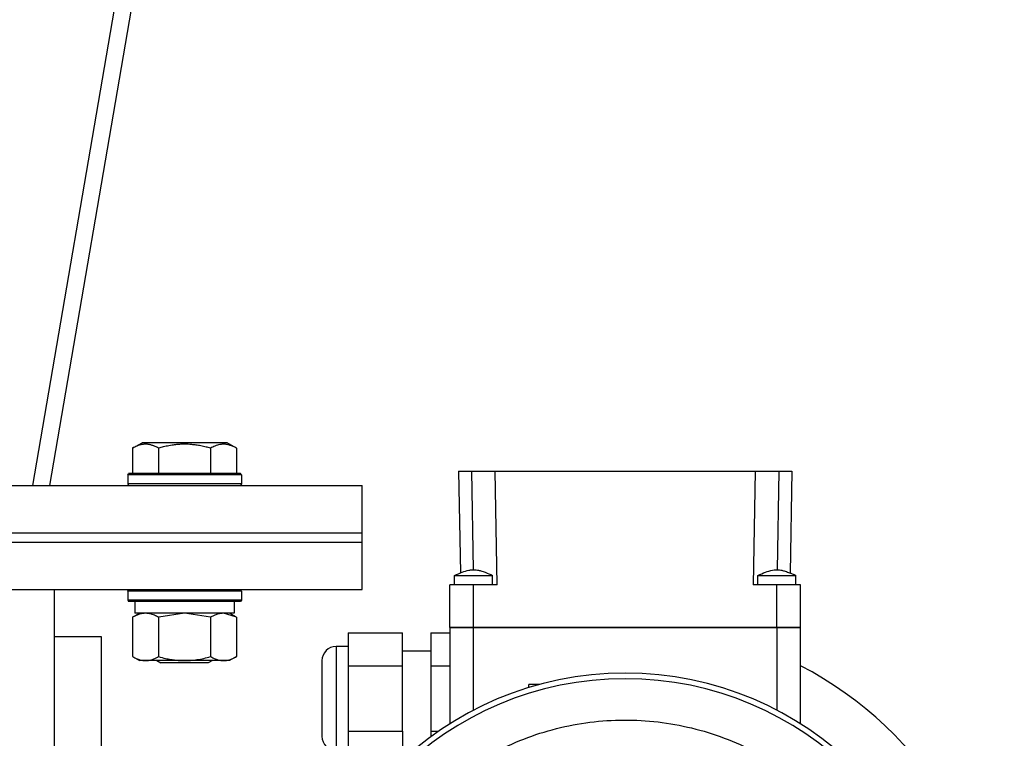
# Model space of a CAD drawing. Units: millimetres. Extents: x 0 to 32645, y -11 to 22275.
# Drawn here: x 16719 to 16927, y 15548 to 15700 of the extents above; entities that cross this region are included whole.
import ezdxf

# ---------------------------------------------------------------- set-up
doc = ezdxf.new("R2010")
doc.units = ezdxf.units.MM
doc.linetypes.add('K5LT_THIN', pattern=[0])
doc.layers.add('R', color=1, linetype='Continuous', true_color=0xff0000)
doc.layers.add('WELDING', color=7, linetype='Continuous', true_color=0xffffff)

msp = doc.modelspace()

# ---------------------------------------------------------------- linework, layer by layer
at = {"layer": 'R', "color": 7, "linetype": 'K5LT_THIN', "lineweight": 30}
for p, q in [((16828.47, 16221.28), (16722.19, 15601.28)), ((16725.83, 15601.28), (16832.11, 16221.28)), ((16743.3, 15609.13), (16745.3, 15610.28)), ((16754.27, 15610.28), (16745.3, 15610.28)), ((16763.24, 15610.28), (16754.27, 15610.28)), ((16765.24, 15609.13), (16763.24, 15610.28)), ((16743.3, 15609.13), (16743.3, 15603.78)), ((16748.79, 15609.13), (16748.79, 15603.78)), ((16759.76, 15609.13), (16759.76, 15603.78)), ((16765.24, 15609.13), (16765.24, 15603.78)), ((16742.27, 15603.48), (16742.44, 15603.78)), ((16742.27, 15603.48), (16742.27, 15601.58)), ((16754.27, 15603.48), (16742.27, 15603.48)), ((16754.27, 15603.78), (16742.44, 15603.78)), ((16766.1, 15603.78), (16754.27, 15603.78)), ((16766.27, 15603.48), (16754.27, 15603.48)), ((16766.27, 15603.48), (16766.1, 15603.78)), ((16766.27, 15603.48), (16766.27, 15601.58)), ((16812.1, 15604.28), (16814.85, 15604.28)), ((16812.1, 15604.28), (16812.48, 15582.79)), ((16814.85, 15604.28), (16819.85, 15604.28)), ((16814.85, 15604.28), (16815.21, 15583.48)), ((16820.27, 15580.28), (16819.85, 15604.28)), ((16819.85, 15604.28), (16874.69, 15604.28)), ((16874.69, 15604.28), (16874.27, 15580.28)), ((16874.69, 15604.28), (16879.69, 15604.28)), ((16879.69, 15604.28), (16879.33, 15583.48)), ((16879.69, 15604.28), (16882.44, 15604.28)), ((16882.44, 15604.28), (16882.06, 15582.78)), ((16565.31, 15601.28), (16791.77, 15601.28)), ((16742.27, 15601.58), (16742.44, 15601.28)), ((16754.27, 15601.58), (16742.27, 15601.58)), ((16766.27, 15601.58), (16754.27, 15601.58)), ((16766.27, 15601.58), (16766.1, 15601.28)), ((16791.77, 15591.28), (16791.77, 15601.28)), ((16564.17, 15591.28), (16791.77, 15591.28)), ((16564.17, 15591.28), (16791.77, 15591.28)), ((16791.77, 15589.28), (16791.77, 15591.28)), ((16563.95, 15589.28), (16791.77, 15589.28)), ((16563.95, 15589.28), (16791.77, 15589.28)), ((16791.77, 15579.28), (16791.77, 15589.28)), ((16810.27, 15571.28), (16810.27, 15580.28)), ((16815.27, 15580.28), (16810.27, 15580.28)), ((16811.27, 15580.28), (16811.27, 15582.28)), ((16811.27, 15582.28), (16819.27, 15582.28)), ((16820.27, 15580.28), (16815.27, 15580.28)), ((16815.27, 15571.28), (16815.27, 15580.28)), ((16819.27, 15580.28), (16819.27, 15582.28)), ((16879.27, 15580.28), (16874.27, 15580.28)), ((16875.27, 15580.28), (16875.27, 15582.28)), ((16884.27, 15580.28), (16879.27, 15580.28)), ((16879.27, 15571.28), (16879.27, 15580.28)), ((16883.27, 15580.28), (16883.27, 15582.28)), ((16884.27, 15571.28), (16884.27, 15580.28)), ((16562.81, 15579.28), (16791.77, 15579.28)), ((16726.77, 15579.28), (16726.77, 15542.11)), ((16742.27, 15578.98), (16742.44, 15579.28)), ((16742.27, 15578.98), (16742.27, 15577.08)), ((16754.27, 15578.98), (16742.27, 15578.98)), ((16766.27, 15578.98), (16754.27, 15578.98)), ((16766.27, 15578.98), (16766.1, 15579.28)), ((16766.27, 15578.98), (16766.27, 15577.08)), ((16742.27, 15577.08), (16742.44, 15576.78)), ((16754.27, 15577.08), (16742.27, 15577.08)), ((16754.27, 15576.78), (16742.44, 15576.78)), ((16743.77, 15576.78), (16743.77, 15574.28)), ((16766.27, 15577.08), (16754.27, 15577.08)), ((16766.1, 15576.78), (16754.27, 15576.78)), ((16764.77, 15576.78), (16764.77, 15574.28)), ((16766.27, 15577.08), (16766.1, 15576.78)), ((16743.3, 15573.43), (16744.77, 15574.28)), ((16764.77, 15574.28), (16743.77, 15574.28)), ((16765.24, 15573.43), (16763.77, 15574.28)), ((16743.3, 15573.43), (16743.3, 15565.13)), ((16748.79, 15573.43), (16748.79, 15565.13)), ((16759.76, 15573.43), (16759.76, 15565.13)), ((16765.24, 15573.43), (16765.24, 15565.13)), ((16788.77, 15570.14), (16800.27, 15570.14)), ((16788.77, 15570.14), (16788.77, 15563.21)), ((16800.27, 15563.21), (16800.27, 15570.14)), ((16806.27, 15570.14), (16806.27, 15563.21)), ((16806.27, 15570.14), (16810.27, 15570.14)), ((16815.27, 15571.28), (16810.27, 15571.28)), ((16810.27, 15571.28), (16810.27, 15550.94)), ((16810.27, 15571.28), (16815.27, 15571.28)), ((16815.27, 15571.28), (16810.27, 15571.28)), ((16810.27, 15571.28), (16815.27, 15571.28)), ((16879.27, 15571.28), (16815.27, 15571.28)), ((16815.27, 15553.81), (16815.27, 15571.28)), ((16879.27, 15571.28), (16815.27, 15571.28)), ((16879.27, 15571.28), (16815.27, 15571.28)), ((16815.27, 15571.28), (16879.27, 15571.28)), ((16884.27, 15571.28), (16879.27, 15571.28)), ((16879.27, 15571.28), (16879.27, 15553.81)), ((16879.27, 15571.28), (16884.27, 15571.28)), ((16884.27, 15571.28), (16879.27, 15571.28)), ((16879.27, 15571.28), (16884.27, 15571.28)), ((16884.27, 15550.94), (16884.27, 15571.28)), ((16736.77, 15569.28), (16726.77, 15569.28)), ((16736.77, 15289.28), (16736.77, 15569.28)), ((16788.77, 15567.28), (16786.27, 15567.28)), ((16786.27, 15567.28), (16786.27, 15556.28)), ((16806.27, 15566.28), (16800.27, 15566.28)), ((16743.3, 15565.13), (16744.77, 15564.28)), ((16754.27, 15564.28), (16744.77, 15564.28)), ((16748.4, 15564.28), (16749.27, 15563.78)), ((16754.27, 15563.78), (16749.27, 15563.78)), ((16763.77, 15564.28), (16754.27, 15564.28)), ((16759.27, 15563.78), (16754.27, 15563.78)), ((16760.14, 15564.28), (16759.27, 15563.78)), ((16765.24, 15565.13), (16763.77, 15564.28)), ((16783.27, 15564.28), (16783.27, 15548.28)), ((16788.77, 15563.21), (16800.27, 15563.21)), ((16788.77, 15563.21), (16788.77, 15549.35)), ((16800.27, 15549.35), (16800.27, 15563.21)), ((16806.27, 15563.21), (16806.27, 15549.35)), ((16806.27, 15563.21), (16810.27, 15563.21)), ((16829.22, 15559.26), (16826.92, 15559.26)), ((16826.92, 15558.58), (16826.92, 15559.26)), ((16829.22, 15559.24), (16829.22, 15559.26)), ((16786.27, 15556.28), (16786.27, 15545.28)), ((16788.77, 15549.35), (16788.77, 15542.42)), ((16788.77, 15549.35), (16800.27, 15549.35)), ((16800.27, 15549.35), (16800.27, 15543.28)), ((16806.27, 15549.35), (16806.27, 15548.21)), ((16806.27, 15549.35), (16807.87, 15549.35))]:
    msp.add_line(p, q, dxfattribs=at)
for centre, radius, start, end in [((16786.27, 15564.28), 3, 90, 180), ((16847.27, 15492.28), 69.35, 0, 180), ((16847.27, 15492.28), 80, 0, 62.4515), ((16847.27, 15492.28), 68.18, 0, 180), ((16786.27, 15548.28), 3, 180, 270)]:
    msp.add_arc(centre, radius, start, end, dxfattribs=at)
at = {"layer": 'WELDING', "color": 7, "linetype": 'K5LT_THIN', "lineweight": 30}
for p, q in [((16811.27, 15582.28), (16811.74, 15582.48)), ((16811.74, 15582.48), (16812.43, 15582.77)), ((16812.43, 15582.77), (16812.48, 15582.79)), ((16882.06, 15582.79), (16883.02, 15582.39)), ((16883.02, 15582.39), (16883.27, 15582.28)), ((16875.27, 15582.28), (16876.09, 15582.28)), ((16876.09, 15582.28), (16878.92, 15582.28)), ((16878.92, 15582.28), (16882.25, 15582.28)), ((16882.25, 15582.28), (16883.24, 15582.28)), ((16883.24, 15582.28), (16883.27, 15582.28)), ((16754.27, 15574.28), (16748.86, 15573.45)), ((16759.76, 15573.43), (16754.27, 15574.28)), ((16765.24, 15573.43), (16762.5, 15574.28)), ((16748.86, 15573.45), (16748.79, 15573.43))]:
    msp.add_line(p, q, dxfattribs=at)
for points, knots in [([(16748.79, 15609.13), (16748.46, 15609.32), (16748.06, 15609.51), (16747.57, 15609.7), (16747.3, 15609.79), (16747.03, 15609.86), (16746.74, 15609.92), (16746.46, 15609.96), (16746.15, 15609.98), (16745.85, 15609.98), (16745.54, 15609.95), (16745.19, 15609.89), (16744.75, 15609.79), (16744.1, 15609.55), (16743.61, 15609.3), (16743.3, 15609.13)], [0, 0, 0, 0, 2.912728, 3.529104, 4.366059, 5.20805, 5.90491, 6.841792, 7.68611, 8.552187, 9.436385, 10.31786, 11.611268, 13.263681, 16, 16, 16, 16]), ([(16754.27, 15609.98), (16753.99, 15609.98), (16753.43, 15609.96), (16752.54, 15609.89), (16751.73, 15609.79), (16750.79, 15609.63), (16749.84, 15609.42), (16749.11, 15609.22), (16748.79, 15609.13)], [0, 0, 0, 0, 1.371324, 2.710726, 4.302521, 5.360839, 7.341971, 9, 9, 9, 9]), ([(16759.76, 15609.13), (16759.44, 15609.22), (16758.94, 15609.35), (16758.08, 15609.56), (16757.23, 15609.73), (16756.27, 15609.86), (16755.42, 15609.94), (16754.76, 15609.97), (16754.39, 15609.98), (16754.27, 15609.98)], [0, 0, 0, 0, 1.771842, 2.803781, 4.748491, 6.434444, 8.016551, 9.332655, 10, 10, 10, 10]), ([(16765.24, 15609.13), (16764.92, 15609.32), (16764.52, 15609.51), (16764.02, 15609.7), (16763.76, 15609.79), (16763.48, 15609.86), (16763.2, 15609.92), (16762.91, 15609.96), (16762.6, 15609.98), (16762.3, 15609.98), (16762, 15609.95), (16761.64, 15609.89), (16761.2, 15609.79), (16760.55, 15609.55), (16760.06, 15609.3), (16759.76, 15609.13)], [0, 0, 0, 0, 2.912728, 3.529104, 4.366059, 5.20805, 5.90491, 6.841792, 7.68611, 8.552187, 9.436385, 10.31786, 11.611268, 13.263681, 16, 16, 16, 16]), ([(16811.27, 15582.28), (16811.8, 15582.51), (16812.34, 15582.74), (16813.35, 15583.12), (16813.82, 15583.28), (16814.53, 15583.42), (16814.76, 15583.46), (16815.18, 15583.48), (16815.37, 15583.48), (16815.74, 15583.46), (16815.93, 15583.43), (16816.35, 15583.36), (16816.57, 15583.3), (16817.1, 15583.15), (16817.41, 15583.04), (16818.23, 15582.73), (16818.75, 15582.51), (16819.27, 15582.28)], [0, 0, 0, 0, 0.2, 0.2, 0.378927, 0.378927, 0.464609, 0.464609, 0.535443, 0.535443, 0.606282, 0.606282, 0.69037, 0.69037, 0.80559, 0.80559, 1, 1, 1, 1]), ([(16875.27, 15582.28), (16875.8, 15582.52), (16876.34, 15582.74), (16877.36, 15583.13), (16877.85, 15583.29), (16878.57, 15583.43), (16878.79, 15583.46), (16879.2, 15583.48), (16879.38, 15583.48), (16879.76, 15583.45), (16879.95, 15583.43), (16880.36, 15583.35), (16880.59, 15583.29), (16881.13, 15583.13), (16881.44, 15583.02), (16882.26, 15582.71), (16882.77, 15582.5), (16883.27, 15582.28)], [0, 0, 0, 0, 0.2, 0.2, 0.383897, 0.383897, 0.46767, 0.46767, 0.537483, 0.537483, 0.608057, 0.608057, 0.692555, 0.692555, 0.810414, 0.810414, 1, 1, 1, 1]), ([(16746.04, 15574.28), (16745.92, 15574.28), (16745.67, 15574.27), (16745.3, 15574.22), (16744.93, 15574.14), (16744.47, 15574), (16743.93, 15573.77), (16743.5, 15573.55), (16743.3, 15573.43)], [0, 0, 0, 0, 1.192024, 2.404251, 3.60809, 4.765234, 6.955738, 9, 9, 9, 9]), ([(16748.79, 15573.43), (16748.5, 15573.6), (16748.06, 15573.82), (16747.5, 15574.03), (16747.12, 15574.15), (16746.76, 15574.22), (16746.4, 15574.27), (16746.16, 15574.28), (16746.04, 15574.28)], [0, 0, 0, 0, 2.905563, 4.375924, 5.511195, 6.679161, 7.850161, 9, 9, 9, 9]), ([(16762.5, 15574.28), (16762.37, 15574.28), (16762.12, 15574.27), (16761.75, 15574.22), (16761.39, 15574.14), (16760.92, 15574), (16760.38, 15573.77), (16759.96, 15573.55), (16759.76, 15573.43)], [0, 0, 0, 0, 1.192024, 2.404251, 3.60809, 4.765234, 6.955738, 9, 9, 9, 9]), ([(16743.3, 15565.13), (16743.62, 15564.94), (16744.09, 15564.71), (16744.67, 15564.5), (16745.01, 15564.4), (16745.31, 15564.34), (16745.62, 15564.3), (16745.92, 15564.28), (16746.23, 15564.28), (16746.53, 15564.31), (16746.87, 15564.36), (16747.28, 15564.46), (16747.94, 15564.68), (16748.45, 15564.94), (16748.79, 15565.13)], [0, 0, 0, 0, 2.72415, 3.912285, 4.716446, 5.530362, 6.353984, 7.180289, 7.997717, 8.810544, 9.605533, 10.761675, 12.184093, 15, 15, 15, 15]), ([(16748.79, 15565.13), (16749.28, 15564.99), (16750.14, 15564.76), (16751.24, 15564.54), (16752.14, 15564.41), (16752.94, 15564.33), (16753.67, 15564.29), (16754.11, 15564.28), (16754.27, 15564.28)], [0, 0, 0, 0, 2.494996, 4.309231, 5.453284, 6.859164, 8.206766, 9, 9, 9, 9]), ([(16754.27, 15564.28), (16754.59, 15564.28), (16755.13, 15564.3), (16755.9, 15564.36), (16756.46, 15564.42), (16757.27, 15564.54), (16758.34, 15564.75), (16759.28, 15564.99), (16759.76, 15565.13)], [0, 0, 0, 0, 1.548206, 2.616755, 3.724998, 4.291764, 6.613357, 9, 9, 9, 9]), ([(16759.76, 15565.13), (16760.08, 15564.94), (16760.55, 15564.71), (16761.12, 15564.5), (16761.47, 15564.4), (16761.77, 15564.34), (16762.07, 15564.3), (16762.38, 15564.28), (16762.68, 15564.28), (16762.98, 15564.31), (16763.32, 15564.36), (16763.74, 15564.46), (16764.4, 15564.68), (16764.91, 15564.94), (16765.24, 15565.13)], [0, 0, 0, 0, 2.72415, 3.912285, 4.716446, 5.530362, 6.353984, 7.180289, 7.997717, 8.810544, 9.605533, 10.761675, 12.184093, 15, 15, 15, 15]), ([(16787.81, 15492.28), (16787.82, 15495.41), (16788.28, 15501.27), (16790.17, 15509.36), (16792.87, 15516.53), (16796.34, 15523.16), (16800.66, 15529.35), (16805.72, 15534.94), (16811.36, 15539.8), (16817.52, 15543.89), (16824.08, 15547.17), (16830.95, 15549.59), (16838.02, 15551.16), (16845.21, 15551.85), (16852.42, 15551.66), (16859.56, 15550.6), (16866.53, 15548.67), (16873.24, 15545.9), (16879.6, 15542.31), (16885.52, 15537.93), (16890.9, 15532.82), (16895.63, 15527.03), (16899.66, 15520.62), (16902.83, 15513.79), (16905.1, 15506.66), (16906.43, 15499.48), (16906.73, 15494.66), (16906.73, 15492.28)], [0, 0, 0, 0, 1.408002, 2.635573, 3.729525, 4.849249, 5.996328, 7.119024, 8.235222, 9.341633, 10.439353, 11.528604, 12.611509, 13.691466, 14.771568, 15.851352, 16.931833, 18.017887, 19.110734, 20.213079, 21.323304, 22.444437, 23.571406, 24.720799, 25.828877, 26.928612, 28, 28, 28, 28])]:
    msp.add_open_spline(points, degree=3, knots=knots, dxfattribs=at)

doc.saveas('drawing.dxf')
